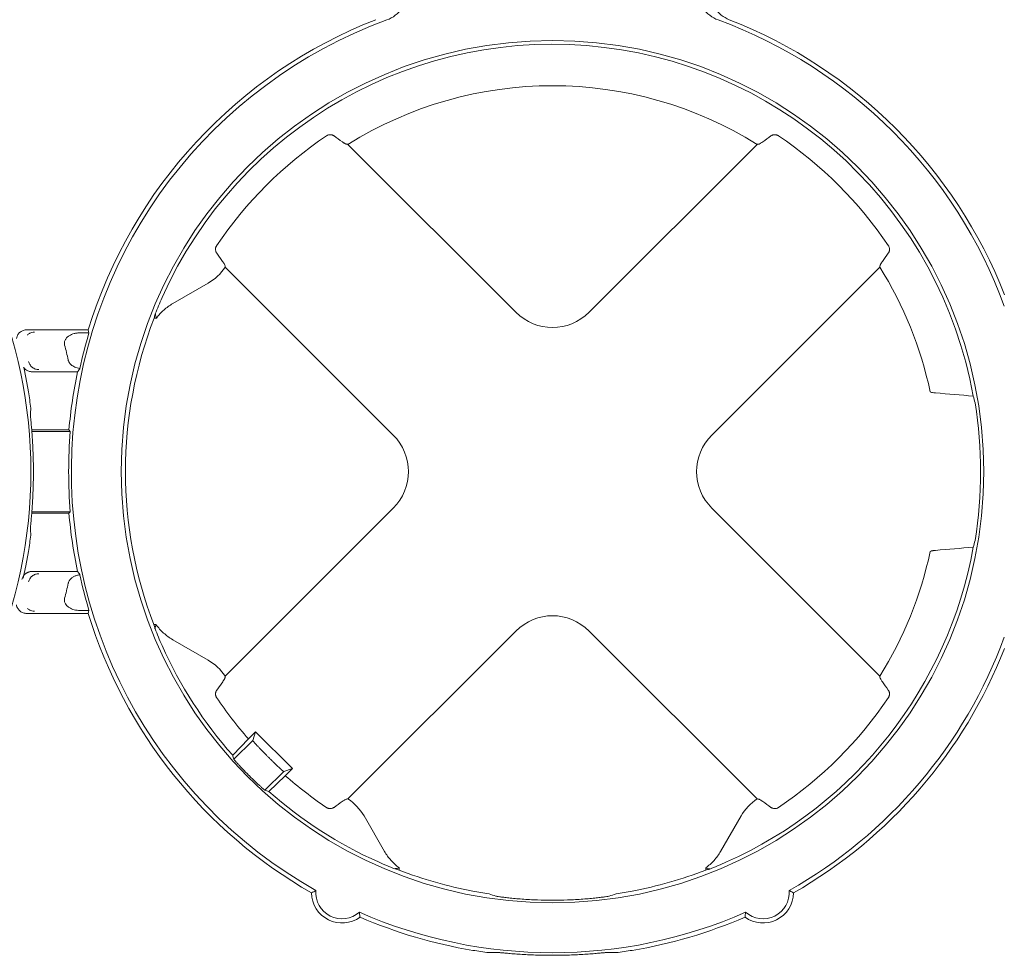
# Paper-space layout 'Sheet 1' of a CAD drawing. Units: inches. Extents: x 0 to 2.83, y 0 to 1.83.
# Drawn here: x 1.36 to 1.43, y 1.25 to 1.32 of the extents above; entities that cross this region are included whole.
import ezdxf

# ---------------------------------------------------------------- set-up
doc = ezdxf.new("R2010")
doc.units = ezdxf.units.IN
doc.header["$MEASUREMENT"] = 0

psp = doc.layouts.new('Sheet 1')

# ---------------------------------------------------------------- linework, layer by layer
at = {"color": 7, "linetype": 'Continuous', "lineweight": 15}
for p, q in [((1.38141794726375, 1.309070693095423), (1.394506724063655, 1.295981916295516)), ((1.400218373016411, 1.295981916295516), (1.413307149816315, 1.309070693095423)), ((1.371191148743779, 1.300584883980372), (1.371651143963842, 1.299941599969128)), ((1.38493711949543, 1.286412311727294), (1.371847594443392, 1.299501836779324)), ((1.42287675438454, 1.299501088527197), (1.409787977584634, 1.286412311727293)), ((1.370518902075926, 1.298249605864667), (1.367759613740325, 1.296656530001336)), ((1.366493933388126, 1.295526236842312), (1.366305513926518, 1.295526236887909)), ((1.356384202227978, 1.294612737250619), (1.361181551968821, 1.294612737250619)), ((1.361233508630787, 1.294376366918851), (1.360516880621367, 1.294376366918851)), ((1.360338176504054, 1.291334729487015), (1.356805212354002, 1.291334729487015)), ((1.42686155349887, 1.289749845117473), (1.426799011292297, 1.289777393163244)), ((1.35676875186554, 1.286804867204647), (1.35966966851452, 1.286804867204647)), ((1.359778254678983, 1.286686691039535), (1.356777636322176, 1.286686691039535)), ((1.35966966851452, 1.286804867204647), (1.359778254678983, 1.286686691039535)), ((1.359669667100806, 1.280308123701396), (1.356767268966584, 1.280308123701396)), ((1.356776431072025, 1.280426299866208), (1.359778253312638, 1.280426299866208)), ((1.359778253312725, 1.280426299866467), (1.359669667100806, 1.280308123701397)), ((1.371847594443399, 1.26761113772251), (1.384937119495431, 1.280700662774536)), ((1.409787977584634, 1.280700662774537), (1.42287675438454, 1.267611885974633)), ((1.426861553498866, 1.277363129384341), (1.426799011292294, 1.277335581338569)), ((1.356805212354002, 1.275778261419028), (1.360338173057789, 1.275778261419028)), ((1.361181546955998, 1.272500253655424), (1.356384202227978, 1.272500253655424)), ((1.360516880621369, 1.272736623987192), (1.361233503718078, 1.272736623987191)), ((1.366289495210202, 1.271628383383831), (1.366463391973156, 1.271628383451428)), ((1.394506724063654, 1.271131058206313), (1.381417199011625, 1.258041533154274)), ((1.413307898068437, 1.258041533154281), (1.400218373016411, 1.271131058206313)), ((1.367759613742033, 1.27045644449951), (1.370518902075925, 1.268863368637166)), ((1.371654183107256, 1.267175623498361), (1.371191149371468, 1.266528091399794)), ((1.373661784059875, 1.262722443438815), (1.374219243799544, 1.263279903178484)), ((1.374219243799544, 1.263279903178484), (1.373993709806943, 1.262603575979111)), ((1.374219243799544, 1.263279903178484), (1.377085980871811, 1.260413166106217)), ((1.372434545801306, 1.261451734447636), (1.373661784059875, 1.262722443438815)), ((1.373993709806943, 1.262603575979111), (1.372524910029064, 1.261134776203788)), ((1.375141685123122, 1.261374011720047), (1.375180089413374, 1.261335607429795)), ((1.37494085473371, 1.258718833174889), (1.376409653672438, 1.260187632113616)), ((1.376409653672438, 1.260187632113616), (1.377085980871811, 1.260413166106217)), ((1.377085980871811, 1.260413166106217), (1.376528522188093, 1.259855707422499)), ((1.373672637080934, 1.25990496367786), (1.373711041384494, 1.259866559400915)), ((1.375257813125489, 1.25862846909251), (1.376528522186997, 1.259855707421364)), ((1.382669429926282, 1.256712840786809), (1.3842625057896, 1.253953552451231)), ((1.410462591291439, 1.253953552452916), (1.412055667153784, 1.25671284078681)), ((1.385403210396659, 1.252680163657406), (1.385403210350945, 1.252495441945962)), ((1.409301063846834, 1.252487432590882), (1.40930106378749, 1.252664893283439))]:
    psp.add_line(p, q, dxfattribs=at)
at = {"color": 7, "linetype": 'Continuous', "lineweight": 15, "flags": 128}
for points in [[(1.356142507610237, 1.291702727481987), (1.356309244445106, 1.290905854211117), (1.356515034510781, 1.289777124743536)], [(1.356515034510781, 1.277335849750875), (1.35630924428166, 1.276207119457946), (1.356110135940701, 1.275264796571004)]]:
    psp.add_lwpolyline(points, dxfattribs=at)
at = {"color": 7, "linetype": 'Continuous', "lineweight": 15}
psp.add_circle((1.397362548540033, 1.283556487250916), 0.03361110227030473, dxfattribs=at)
for centre, radius, start, end in [((1.397362548540033, 1.283556487250916), 0.03750533634777334, 110.1296407876028, 240.5344018570807), ((1.397362548540033, 1.283556487250916), 0.03783259410801724, 111.363112381498, 163.0078073031414), ((1.397362548540033, 1.283556487250916), 0.03750533634777353, 20.12964078760163, 69.87035545529778), ((1.397362548540033, 1.283556487250916), 0.03783259410801085, 21.36311238149814, 68.6368838614026), ((1.397362548540033, 1.283556487250916), 0.03331704395424379, 10.17926795086933, 155.9723411511198), ((1.397362548540033, 1.283556487250916), 0.03008662509713433, 57.99748706741625, 122.0025129325838), ((1.397362548540033, 1.283556487250916), 0.03155603933651894, 123.9126110648284, 146.0873889351716), ((1.397362548540033, 1.283556487250916), 0.03155603933651919, 33.91261106482612, 56.08738893516953), ((1.397362548540033, 1.283556487250916), 0.03008662509713452, 11.93292736155925, 32.00251293258129), ((1.319197359796503, 1.283556487247205), 0.03750533634758659, 336.3354903195919, 23.66449874206547), ((1.397362548540033, 1.283556487250916), 0.0332838445098725, 158.9227454084905, 201.0004439352499), ((1.397362548540033, 1.283556487250916), 0.03771441794317551, 163.3281592301091, 167.6974694067465), ((1.319918726789027, 1.283546084005113), 0.04063757547796822, 12.38206631712026, 14.07543423888128), ((1.397362548540033, 1.283556487250916), 0.03783259410801738, 168.1355905529486, 175.0744083500344), ((1.397362548540033, 1.283556487250916), 0.03336973887789043, 350.7572026841252, 9.242797315845475), ((1.397362548540033, 1.283556487250916), 0.03771441794331915, 175.2391147636769, 184.7608602291859), ((1.319197359796503, 1.283556487247205), 0.03770532749429557, 358.2155032878345, 1.784496712174104), ((1.397362548540033, 1.283556487250916), 0.03783259410801757, 184.9255667144323, 191.8643840612858), ((1.397362548540033, 1.283556487250916), 0.03331704394239791, 294.0276588461068, 349.8207320442275), ((1.397362548540033, 1.283556487250916), 0.03008662509713458, 327.997487067417, 348.0670726384083), ((1.397362548540033, 1.283556487250916), 0.03771441794317566, 192.3025059409348, 196.6718147550283), ((1.319918726789027, 1.283566906900929), 0.04063757547796795, 345.9245657611198, 347.6179336828808), ((1.397362548540033, 1.283556487250916), 0.03783259410801719, 196.992166719354, 240.2350025974062), ((1.397362548540033, 1.283556487250916), 0.03750533634777334, 299.4655981429209, 339.8703554552997), ((1.397362548540033, 1.283556487250916), 0.03331704394229427, 204.0276588451995, 221.5648103373129), ((1.397362548540033, 1.283556487250916), 0.03783259410801069, 299.7649974022671, 338.6368838614022), ((1.397362548540033, 1.283556487250916), 0.03155603933652266, 213.9126132985159, 221.316932670471), ((1.397362548540033, 1.283556487250916), 0.03155603933652252, 303.9126132985149, 326.0873889346498), ((1.397362548540033, 1.283556487250916), 0.0315560393365227, 228.6831095388505, 236.0873889346514), ((1.397362548540033, 1.283556487250916), 0.0333170439254741, 228.4352296302375, 245.9723411520444), ((1.397362548540033, 1.283556487250916), 0.03328384450988583, 248.9419517979626, 259.2282713465809), ((1.397362548540033, 1.283556487250916), 0.03328384451006729, 280.7717286533733, 291.0196428822564), ((1.380958349064967, 1.250748088300784), 0.002377782695181947, 180.7927775769491, 306.0771200662412), ((1.380958349064967, 1.250748088300784), 0.002050524934383863, 175.6835515827084, 311.1863460631448), ((1.413766748015098, 1.250748088300784), 0.002377782695181855, 233.9228799311009, 359.2072224204003), ((1.413766748015098, 1.250748088300784), 0.002050524934383717, 228.8136539368615, 4.316448417291665), ((1.397362548540033, 1.283556487250916), 0.03341111112378241, 267.9860618889901, 272.0139411154544), ((1.397362548540033, 1.283556487250916), 0.03750533634758652, 246.3354957887654, 293.6645042112365), ((1.397362548540033, 1.283556487250916), 0.03783259410801097, 246.634895048111, 260.5361465303965), ((1.397362548540033, 1.283556487250916), 0.03783259410801067, 279.4638534696127, 293.3651049515621), ((1.397362548540033, 1.283556487250916), 0.03770532749429555, 268.2155032878308, 271.7844967121739)]:
    psp.add_arc(centre, radius, start, end, dxfattribs=at)
for centre, major_axis, ratio, start_param, end_param in [((1.397362548540033, 1.286789574832595), (0, 0.03241237509400419), 0.9950126761823179, 1.288285179705869, 1.297873622652574), ((1.397362548540033, 1.299015322815379), (0, -0.004226633613288122), 0.9702875252478196, 5.512866274278671, 7.053504340080517), ((1.397362548540031, 1.305090347123544), (-3.108624468950438e-15, 0.04307100005446162), 0.866047388312378, 1.816525519851633, 1.822187454808278), ((1.397362548540033, 1.255745738248134), (0, 0.055625734489676), 0.8660473883123775, 0.8711317801299119, 0.8765665957986666), ((1.319197359796503, 1.283869392262099), (0, 0.03778366929062815), 0.9999657078878509, 4.83539534324728, 4.869389949831978), ((1.397362548540033, 1.280140587816645), (0, 0.03424510191878261), 0.995012676182312, 4.971541395209027, 4.987535277062209), ((1.319197359796503, 1.289893041913885), (0, 0.03805314427897022), 0.9860383208802346, 4.661704059950641, 4.675912702885045), ((1.381903712975568, 1.283556487250915), (0.004226633613287899, 0), 0.970287525247818, 5.512866274278444, 7.053504340080857), ((1.412821384104497, 1.283556487250915), (-0.004226633613287899, 0), 0.970287525247818, 5.51286627427867, 7.053504340080516), ((1.319197359796503, 1.283243582232312), (0, 0.03778366929062815), 0.9999657078878509, 4.555388010937429, 4.589382616316291), ((1.319197359796503, 1.277219932580526), (0, 0.03805314427897044), 0.9860383208802288, 4.748865256690447, 4.763073900818782), ((1.397362548540033, 1.286972386685186), (0, 0.03424510191878394), 0.9950126761823187, 4.437242683590171, 4.453236565559868), ((1.397362548540033, 1.311367230786737), (0, 0.05562572355492289), 0.8660473883123782, 2.265025709841484, 2.270460523621403), ((1.397362548540031, 1.262022621911327), (2.886579864025407e-15, 0.04307101098921473), 0.8660473883123772, 1.319404739710726, 1.325066673890197), ((1.397362548540033, 1.268097651686451), (0, 0.004226633613287899), 0.9702875252478707, 5.512866274278359, 7.053504340080827), ((1.397362548540033, 1.280322981138728), (0, 0.03241657094935557), 0.9950126761823118, 1.842335576828844, 1.851917586361645), ((1.413536806302043, 1.267382229488905), (0.0323509793910044, -0.03235097939100062), 0.8660473883121687, 4.1376727755357, 4.145155033283068), ((1.381188285311063, 1.299730750479886), (-0.03235099032575151, 0.03235099032575506), 0.8660473883121715, 2.138030860112842, 2.145513118135937), ((1.394129356325726, 1.283556487250916), (0.03241342405784242, -1.265654248072678e-14), 0.9950126761823181, 4.430225386924975, 4.439812223655029), ((1.400595950019593, 1.283556487250916), (0.03241552198551734, 1.243449787580175e-14), 0.9950126761823116, 4.984274010211971, 4.99385762576945), ((1.403205931130797, 1.283556487250916), (0.03509147991302219, 8.215650382226158e-15), 0.9860383208802211, 4.39977710839626, 4.41591285234815), ((1.391519165949269, 1.283556487250916), (0.03509147991302286, -7.993605777301127e-15), 0.9860383208802277, 5.008865108316478, 5.025000852928068), ((1.397086463206324, 1.283556487250916), (0.03333764704412645, -1.56319401867222e-13), 0.9999657078878542, 4.869764842947484, 4.908520479935839), ((1.397049643525139, 1.283556487250916), (0.03778366929062815, 0), 0.9999657078878509, 4.555388010937496, 4.589382616316362), ((1.391025993873353, 1.283556487250916), (0.03805314427897089, 0), 0.9860383208802231, 4.748865256690516, 4.763073900817794), ((1.403699103206712, 1.283556487250916), (0.03805314427896999, 0), 0.9860383208802228, 4.661704059950711, 4.675912703489565), ((1.397675453554926, 1.283556487250916), (0.03778366929062793, 0), 0.9999657078878568, 4.835395343851847, 4.869389949832044)]:
    psp.add_ellipse(centre, major_axis=major_axis, ratio=ratio, start_param=start_param, end_param=end_param, dxfattribs=at)
for points, knots in [([(1.384455257101225, 1.323391335717139), (1.384692229070179, 1.323304477236815), (1.384910089803714, 1.323184239617575), (1.385208637840769, 1.322954554659665), (1.385302536317267, 1.322870053905738), (1.385474550694788, 1.32268987847866), (1.385553441121178, 1.322593631367154), (1.385696809089588, 1.322388663116481), (1.385761395487223, 1.322279364975315), (1.385871627834244, 1.32205538868661), (1.38591793069844, 1.321939921708542), (1.385992952081664, 1.321702046771363), (1.386021780811772, 1.321578538969407), (1.386059824154196, 1.321331012446124), (1.386069285399196, 1.321206880877063), (1.386069481145177, 1.320833400251192), (1.386030783933421, 1.320580942852734), (1.385881587496055, 1.320106209531288), (1.385768852213745, 1.319876916580355), (1.385555132236581, 1.319570792128737), (1.385476339616792, 1.319474329336405), (1.385303307049152, 1.319292813804664), (1.385209167705776, 1.319208156655516), (1.384913002296833, 1.318979984502098), (1.384692229040049, 1.318857718938816), (1.38445525695007, 1.31877086043172)], [0, 0, 0, 0, 0.1249999999999636, 0.1249999999999636, 0.1874999999999599, 0.1874999999999599, 0.2499999999999561, 0.2499999999999561, 0.3124999999999524, 0.3124999999999524, 0.3749999999999487, 0.3749999999999487, 0.437499999999945, 0.437499999999945, 0.4999999999999413, 0.4999999999999413, 0.6249999999999338, 0.6249999999999338, 0.7499999999999264, 0.7499999999999264, 0.8124999999999357, 0.8124999999999357, 0.874999999999945, 0.874999999999945, 1, 1, 1, 1]), ([(1.410269842439476, 1.318770859585215), (1.410032870470518, 1.318857718065537), (1.409815009736978, 1.318977955684774), (1.409516461699915, 1.31920764064268), (1.409422563223415, 1.319292141396606), (1.409250548845887, 1.319472316823682), (1.409171658419494, 1.319568563935188), (1.409028290451079, 1.31977353218586), (1.40896370405344, 1.319882830327025), (1.408853471706415, 1.320106806615731), (1.408807168842217, 1.320222273593801), (1.40873214745899, 1.320460148530981), (1.40870331872888, 1.320583656332938), (1.408665275386455, 1.320831182856224), (1.408655814141454, 1.320955314425286), (1.408655618395472, 1.321328795051161), (1.40869431560723, 1.321581252449622), (1.408843512044603, 1.322055985771073), (1.408956247326918, 1.322285278722007), (1.40916996730409, 1.322591403173624), (1.409248759923882, 1.322687865965957), (1.409421792491527, 1.322869381497696), (1.409515931834905, 1.322954038646843), (1.409812097243854, 1.32318221080026), (1.410032870500644, 1.323304476363541), (1.410269842590625, 1.323391334870637)], [0, 0, 0, 0, 0.1250000000000343, 0.1250000000000343, 0.1875000000000334, 0.1875000000000334, 0.2500000000000326, 0.2500000000000326, 0.3125000000000317, 0.3125000000000317, 0.3750000000000309, 0.3750000000000309, 0.43750000000003, 0.43750000000003, 0.5000000000000291, 0.5000000000000291, 0.625000000000016, 0.625000000000016, 0.750000000000003, 0.750000000000003, 0.8125000000000095, 0.8125000000000095, 0.8750000000000161, 0.8750000000000161, 1, 1, 1, 1]), ([(1.411144105679853, 1.323372571266768), (1.410913070469637, 1.323282201101259), (1.4107012059771, 1.323159959395609), (1.410411680249729, 1.322929595953251), (1.410320520110469, 1.322845057883535), (1.410153829354103, 1.322665572208247), (1.410077496622981, 1.32257001933952), (1.409938972237262, 1.322367197613305), (1.409876519026896, 1.322259131026854), (1.409769935310983, 1.322037805750116), (1.409725259770244, 1.3219239545501), (1.409652990964359, 1.321689930668693), (1.409625274029527, 1.321568778659873), (1.409588597495775, 1.321324806321227), (1.409579565256448, 1.321202661944106), (1.409579674698601, 1.320835766292436), (1.40961725634614, 1.320587467396536), (1.409725737247805, 1.320236952825092), (1.409770507025975, 1.32012297134287), (1.409877691221156, 1.3199008630409), (1.409940050396649, 1.319793267833667), (1.410078353800512, 1.319591072371437), (1.410154715246117, 1.319495543584323), (1.410321965123481, 1.319315706932236), (1.410413624423194, 1.319230930580596), (1.410701809982268, 1.319001999031063), (1.41091307046213, 1.318879993258941), (1.411144105530258, 1.318789623131619)], [0, 0, 0, 0, 0.1250000000000329, 0.1250000000000329, 0.1875000000000313, 0.1875000000000313, 0.2500000000000296, 0.2500000000000296, 0.312500000000028, 0.312500000000028, 0.3750000000000264, 0.3750000000000264, 0.4375000000000249, 0.4375000000000249, 0.5000000000000232, 0.5000000000000232, 0.6250000000000083, 0.6250000000000083, 0.6875000000000009, 0.6875000000000009, 0.7499999999999934, 0.7499999999999934, 0.8124999999999861, 0.8124999999999861, 0.8749999999999787, 0.8749999999999787, 1, 1, 1, 1]), ([(1.380334480009293, 1.309727653691346), (1.380319017657042, 1.309737929603054), (1.380291445745706, 1.309756253239842), (1.380250987670535, 1.309776002890791), (1.38020378119966, 1.309795239188224), (1.380147434361491, 1.309811550727054), (1.380070004392615, 1.309823499164603), (1.379988075611398, 1.309824007207189), (1.379902251199406, 1.30980969369361), (1.379823939813554, 1.309784397258172), (1.379778233804234, 1.309757343483675), (1.379756557410745, 1.309744513042556)], [0, 0, 0, 0, 0.1062634016859151, 0.1894850823495889, 0.2496600971231279, 0.3837605815454938, 0.499280363465003, 0.6458464378434824, 0.77693280081879, 0.8942088260168506, 0.9999999999999999, 0.9999999999999999, 0.9999999999999999, 0.9999999999999999]), ([(1.414968539669322, 1.309744513042555), (1.414954494499245, 1.309753207583237), (1.414925454425225, 1.309771184589112), (1.414877147196675, 1.309791804401476), (1.414824712335841, 1.309808177912457), (1.414768436883581, 1.309819103703167), (1.4147091521837, 1.309824046687752), (1.414645871545395, 1.30982207836145), (1.414577565107518, 1.309811561895549), (1.414514317405252, 1.309793071754221), (1.414449530846628, 1.309765658113094), (1.414412788382359, 1.309741955783266), (1.414390615582592, 1.309727652251269)], [0, 0, 0, 0, 0.06946314490087037, 0.1436233850198224, 0.223285020671011, 0.3090977806537342, 0.4015818235423007, 0.5011527909969092, 0.6165606262077349, 0.750635820858714, 0.8495173874894149, 1, 1, 1, 1]), ([(1.380981695368805, 1.309264844469709), (1.381002987919856, 1.309249826020348), (1.381044461246607, 1.309220573299236), (1.381100276762944, 1.309184097849383), (1.381149638007198, 1.309154061328673), (1.381192652494889, 1.309130276696619), (1.381229831872583, 1.309112003161419), (1.381261637552442, 1.309098562949727), (1.381288459465922, 1.309089326652174), (1.381310996302402, 1.309083373202085), (1.381323437026758, 1.309081584848839), (1.381329393045069, 1.309080728671628)], [0, 0, 0, 0, 0.1403527765286353, 0.2733771330331358, 0.3990812242337753, 0.5174726903094135, 0.628558837248844, 0.7323468729236148, 0.8288442115073281, 0.9180588701175735, 1, 1, 1, 1]), ([(1.413395704035002, 1.309080728671625), (1.413430977777362, 1.309084705470347), (1.413478396667972, 1.309102667802894), (1.413596291618492, 1.309165143549513), (1.413665673276334, 1.309209228477693), (1.413743401244588, 1.309264844767064)], [0, 0, 0, 0, 0.5, 0.5, 1, 1, 1, 1]), ([(1.371174522748392, 1.301162478380204), (1.371165832978482, 1.301148441766804), (1.371147866472783, 1.301119420412125), (1.371127254282207, 1.301071147177604), (1.371110883048621, 1.301018751414171), (1.371099951802982, 1.300962519380459), (1.371094995205681, 1.300903280391726), (1.371096934066216, 1.300840087966394), (1.371107414898191, 1.300771815431671), (1.371125562345511, 1.300709519843934), (1.371152787773386, 1.300644611586355), (1.371176316152813, 1.300607895334977), (1.371190992976282, 1.300584992017665)], [0, 0, 0, 0, 0.06947657296205391, 0.1436460639373246, 0.2233120829025305, 0.3091239358323784, 0.4016015451078733, 0.5011604375528502, 0.6163574426213726, 0.7506420602707043, 0.844452420828572, 0.9999999999999999, 0.9999999999999999, 0.9999999999999999, 0.9999999999999999]), ([(1.423533714980464, 1.300584555781654), (1.42354399089233, 1.300600018134158), (1.423562314529269, 1.300627590045752), (1.423582064180167, 1.300668048120985), (1.423601300477516, 1.30071525459181), (1.423617612016195, 1.30077160142969), (1.423629560453743, 1.300849031398622), (1.423630068496264, 1.300930960179589), (1.423615754982675, 1.301016784591607), (1.423590458547251, 1.30109509597744), (1.423563404772777, 1.301140801986734), (1.423550574331674, 1.301162478380203)], [0, 0, 0, 0, 0.1062634033795572, 0.1894850840445411, 0.2496600971258663, 0.3837605828284587, 0.4992803634697944, 0.6458464379476752, 0.776932800959109, 0.8942088261238078, 1, 1, 1, 1]), ([(1.371837779222139, 1.299590191188555), (1.371834054323692, 1.29962535859267), (1.371815548363772, 1.299674038110495), (1.371751698729406, 1.299793541515619), (1.371706779121326, 1.299863703966855), (1.371651139214777, 1.299941603182638)], [0, 0, 0, 0, 0.5, 0.5, 1, 1, 1, 1]), ([(1.423070905758824, 1.299937340422147), (1.423055887309461, 1.299916047871094), (1.423026634588347, 1.29987457454434), (1.422990159138493, 1.299818759027998), (1.422960122617783, 1.299769397783743), (1.42293633798573, 1.299726383296051), (1.422918064450531, 1.299689203918357), (1.422904624238842, 1.299657398238499), (1.42289538794129, 1.29963057632502), (1.422889434491203, 1.299608039488543), (1.422887646137957, 1.299595598764188), (1.422886789960746, 1.299589642745878)], [0, 0, 0, 0, 0.140352776540634, 0.2733771330542222, 0.3990812242608961, 0.5174726903396669, 0.6285588372790305, 0.7323468729507436, 0.8288442115284693, 0.918058870129658, 1, 1, 1, 1]), ([(1.366932456567541, 1.297122442511522), (1.366836540595864, 1.296907290481253), (1.366743235323569, 1.296691308322573), (1.366565094196105, 1.296266018738688), (1.366480415072002, 1.296057201279068), (1.366399328307308, 1.295851109326177)], [0, 0, 0, 0, 0.5, 0.5, 1, 1, 1, 1]), ([(1.367759613738892, 1.296656530000508), (1.367511910570235, 1.296513518507896), (1.367279506931194, 1.296344653721326), (1.366855691994781, 1.295965403697354), (1.366664455521488, 1.295755820360835), (1.366493933418879, 1.29552623681947)], [0, 0, 0, 0, 0.5, 0.5, 1, 1, 1, 1]), ([(1.366399328457993, 1.295851109679985), (1.366397383340902, 1.295845806295586), (1.366395760370101, 1.295841303247959), (1.366394435453734, 1.295837546200883), (1.366393398498881, 1.295834605722305), (1.366392542487943, 1.295832117566748), (1.366391856730568, 1.295830056997801), (1.366391167893997, 1.295827987176462), (1.36639065007252, 1.295826346473843), (1.366390293496696, 1.295825111910091)], [0, 0, 0, 0, 6.592257871083987e-05, 6.592257871083987e-05, 6.592257871083987e-05, 0.0001174910454172394, 0.0001174910454172394, 0.0001174910454172394, 0.0001692886087720604, 0.0001692886087720604, 0.0001692886087720604, 0.0001692886087720604]), ([(1.366399328454433, 1.295851109669309), (1.366403265014645, 1.295844480430716), (1.366410833695461, 1.29583173463534), (1.36641574622443, 1.295825685832029), (1.366418103689106, 1.295822783082704)], [0, 0, 0, 0, 0.5201118013909518, 1, 1, 1, 1]), ([(1.366418103689107, 1.295822783082703), (1.366419152396829, 1.295821519971247), (1.366421248159104, 1.295818995739489), (1.366421602131173, 1.295816465096888), (1.366421778977598, 1.295815200773693)], [0, 0, 0, 0, 0.5003944080652267, 1, 1, 1, 1]), ([(1.355587141879713, 1.293938583855802), (1.355597624032591, 1.293997741131296), (1.355624206996618, 1.294147765247979), (1.355767280357188, 1.294354557290486), (1.35598501842198, 1.294527024399693), (1.356205206162882, 1.29460411008023), (1.35634060843691, 1.294610636137037), (1.356384202227985, 1.294612737250619)], [0, 0, 0, 0, 0.1576746672310111, 0.3998663305026916, 0.642152299046252, 0.8847882133140637, 1, 1, 1, 1]), ([(1.356433670159231, 1.294205481781421), (1.3564407856567, 1.294213305624684), (1.356495822668489, 1.294273821555697), (1.356612736089142, 1.294342781245596), (1.356795067187926, 1.294417338133732), (1.356920633875071, 1.294426928385285), (1.356995031170983, 1.294432610535534)], [0, 0, 0, 0, 0.05109939783109223, 0.3952440673514696, 0.6416867634339724, 1, 1, 1, 1]), ([(1.360516880621367, 1.294376366918851), (1.360480351902238, 1.29437574411261), (1.360407796578334, 1.294374507061062), (1.360299975831863, 1.294364301071426), (1.360194048334692, 1.294347942315053), (1.360052377436883, 1.294316500901149), (1.359881357418661, 1.294260296384462), (1.359685995377897, 1.294159032245066), (1.359515707232638, 1.294026392954596), (1.359404679688073, 1.293880565371561), (1.359346738313308, 1.293751147128612), (1.359321569627322, 1.293645162061597), (1.359315429835269, 1.293536239051714), (1.359329279580809, 1.293464854631888), (1.359336215019897, 1.293429107961014)], [0, 0, 0, 0, 0.06336965006146887, 0.1258682372512362, 0.1877376367667349, 0.2492271491731108, 0.3775435103708151, 0.4987913167109381, 0.6294786501735528, 0.7488794712858152, 0.8125032956284809, 0.8742404732280892, 0.9370242915223005, 1, 1, 1, 1]), ([(1.356126664717008, 1.291699429427989), (1.356178999205254, 1.291633064628118), (1.356288189891708, 1.291494601096762), (1.356531182012626, 1.291362267665587), (1.356713868075565, 1.291343908963413), (1.356805212354002, 1.291334729487015)], [0, 0, 0, 0, 0.3151760364831878, 0.657583343808932, 1, 1, 1, 1]), ([(1.357318480517178, 1.291514856202099), (1.357233727246087, 1.291514929754151), (1.357144140369539, 1.291528493104294), (1.356969361309654, 1.2915876382883), (1.356884452877787, 1.291633321800552), (1.356735468903488, 1.291751540027471), (1.35667165054244, 1.291823870669671), (1.356574209169898, 1.291980731381629), (1.356540552130558, 1.292064961618237), (1.356521115577178, 1.29214756230259)], [0, 0, 0, 0, 0.25, 0.25, 0.5, 0.5, 0.75, 0.75, 1, 1, 1, 1]), ([(1.359611049630368, 1.292259983729254), (1.359617015478984, 1.292236747859451), (1.359629026223453, 1.292189968245567), (1.35965789556512, 1.292122450188333), (1.359694684254341, 1.29205684168096), (1.359752269718066, 1.291976330744569), (1.359838778445382, 1.291885315698162), (1.35996848825481, 1.29178710359172), (1.360126801522108, 1.291700813059848), (1.360313227178829, 1.291631234377849), (1.360445951214249, 1.291605608610572), (1.360514198285491, 1.29159243176917)], [0, 0, 0, 0, 0.06048400785698237, 0.1217694262281825, 0.1847018206779405, 0.2500628679858636, 0.3711956450757413, 0.500036594080451, 0.6592510941675881, 0.8247859569782233, 1, 1, 1, 1]), ([(1.360506233022521, 1.291566546424686), (1.360506941833461, 1.291568064567885), (1.360508461778152, 1.291571320010998), (1.360512202181987, 1.291585085618211), (1.360514198286062, 1.291592431772759)], [0, 0, 0, 0, 0.4663399562571238, 1, 1, 1, 1]), ([(1.426861553498933, 1.289749845117474), (1.426886413997512, 1.289738890067662), (1.426929837733474, 1.289728554661615), (1.427052379483627, 1.289709075330111), (1.427130141821306, 1.289700210211496), (1.427222252223967, 1.289692453141797)], [0, 0, 0, 0, 0.5, 0.5, 1, 1, 1, 1]), ([(1.356884401074433, 1.284730642759776), (1.356877956360335, 1.284937499691081), (1.356870085723445, 1.285140951032164), (1.3568517848573, 1.285541342662325), (1.356841239237047, 1.285740116065881), (1.356818503180133, 1.28612156412082), (1.356806432305259, 1.286302798435325), (1.356781663558761, 1.286646682721029), (1.356768844216195, 1.2868106467483), (1.356744435873338, 1.287107286415483), (1.356732766893449, 1.28724126114702), (1.356711445305476, 1.287480355624497), (1.356701828506206, 1.287585065258886), (1.3566862937482, 1.287756286959603), (1.356680245085334, 1.287824233297918), (1.356672303606533, 1.287923685850574), (1.356670490700823, 1.287954315314102), (1.356671032503949, 1.287965147019153)], [0, 0, 0, 0, 0.1249999999999998, 0.1249999999999998, 0.2499999999999996, 0.2499999999999996, 0.3749999999999994, 0.3749999999999994, 0.4999999999999992, 0.4999999999999992, 0.624999999999999, 0.624999999999999, 0.7499999999999989, 0.7499999999999989, 0.8749999999999994, 0.8749999999999994, 1, 1, 1, 1]), ([(1.356671032503949, 1.279147827475258), (1.356670490723501, 1.279158658726911), (1.356672285371625, 1.279188939068733), (1.356680077877601, 1.279286765602979), (1.356686161776169, 1.279355223484108), (1.356701778506189, 1.279527367508996), (1.356711205532627, 1.279629988943705), (1.356732417698951, 1.279867740367501), (1.356744330332441, 1.280004453688951), (1.356768727079773, 1.280300856331007), (1.356781271964039, 1.280461108677484), (1.356806145242526, 1.280805943646881), (1.356818445531038, 1.280990611009722), (1.356841027916313, 1.281369147211722), (1.356851452102642, 1.28156484402467), (1.356869994935754, 1.281969556019), (1.356877956752598, 1.282175487393846), (1.356884401074433, 1.282382331734635)], [0, 0, 0, 0, 0.125, 0.125, 0.25, 0.25, 0.375, 0.375, 0.5, 0.5, 0.625, 0.625, 0.75, 0.75, 0.875, 0.875, 1, 1, 1, 1]), ([(1.427222252223963, 1.277420521360016), (1.427199567707452, 1.277418537143219), (1.427154903365226, 1.277414630348995), (1.427095511179237, 1.277408413936646), (1.427042912651653, 1.277402063365072), (1.426997300710257, 1.277395580684696), (1.426958281380242, 1.277389018232137), (1.42692551190308, 1.277382430226963), (1.426898732461022, 1.277375883546643), (1.42687712742595, 1.277369448723773), (1.426866675702757, 1.277365207790414), (1.426861553498928, 1.277363129384328)], [0, 0, 0, 0, 0.1267762572128772, 0.2496142307250479, 0.3685228569625775, 0.4835112790890473, 0.5945889527858952, 0.7017657731987679, 0.8050522251083051, 0.9044595593817297, 1, 1, 1, 1]), ([(1.356805212353997, 1.275778261419028), (1.356777342855901, 1.275777444731365), (1.356722618215344, 1.275775841080713), (1.356643115646837, 1.275763307096158), (1.356568774962916, 1.275744714711769), (1.35650057138869, 1.275720766836457), (1.356439111191109, 1.275693146458516), (1.356384661465967, 1.275663301214755), (1.356337192903491, 1.275632627883291), (1.356270893131874, 1.275583352786156), (1.356190105149142, 1.275507312675885), (1.35610661087433, 1.275395510976913), (1.356042737905224, 1.275273964244759), (1.356018200941351, 1.275187392947903), (1.356006137739442, 1.275144831568308)], [0, 0, 0, 0, 0.07600543700312189, 0.1492445327171449, 0.2190507566716858, 0.2848535670829378, 0.3461875213637904, 0.4026924314470967, 0.4541062419555458, 0.5002528428354763, 0.6279897739224992, 0.7550275493822608, 0.8795632520269819, 1, 1, 1, 1]), ([(1.356521115577178, 1.274965428603452), (1.356540552130558, 1.275048029287805), (1.356574209169899, 1.275132259524414), (1.35667165054244, 1.275289120236371), (1.356735468903488, 1.275361450878572), (1.356884452877787, 1.275479669105491), (1.356969361309653, 1.275525352617743), (1.357144140369539, 1.275584497801749), (1.357233727246087, 1.275598061151891), (1.357318480517178, 1.275598134703944)], [0, 0, 0, 0, 0.25, 0.25, 0.5, 0.5, 0.75, 0.75, 1, 1, 1, 1]), ([(1.360514194827916, 1.275520558587185), (1.36047286032828, 1.275513131669758), (1.360391681808049, 1.275498545641817), (1.360274382257897, 1.275465623508085), (1.360163569280776, 1.275425000069331), (1.360059384658282, 1.275375890592169), (1.359949858052307, 1.275311595237643), (1.359840249837077, 1.275228981995756), (1.359747416984525, 1.275131806148294), (1.359681587581479, 1.27503654109215), (1.359636440902611, 1.27494709451259), (1.359619446171579, 1.274884120552475), (1.359611049630368, 1.274853007176789)], [0, 0, 0, 0, 0.1059492863973252, 0.2080781517864963, 0.3070379976286963, 0.4035444177176069, 0.4983685667172922, 0.6272033140686277, 0.7487025231335621, 0.8357260607304832, 0.9188376151285875, 0.9999999999999999, 0.9999999999999999, 0.9999999999999999, 0.9999999999999999]), ([(1.360514194828486, 1.275520558583596), (1.360512198682664, 1.275527904923565), (1.360508458204607, 1.275541670863481), (1.360506938235912, 1.275544926369352), (1.360506229414647, 1.275546444539956)], [0, 0, 0, 0, 0.5336606155752464, 1, 1, 1, 1]), ([(1.359336215019897, 1.273683882945029), (1.359331139348254, 1.273660099902234), (1.359321055666498, 1.273612850857839), (1.359317605408741, 1.273540331386541), (1.359323909653246, 1.273456798615107), (1.359346516726628, 1.27336253679124), (1.359404135796879, 1.2732331929601), (1.359515082357293, 1.273087374313153), (1.35968491250829, 1.272954698022795), (1.35988005159823, 1.27285314611764), (1.360085000223445, 1.272785965163914), (1.360299838643287, 1.272744005713829), (1.360444034863016, 1.272739101514717), (1.360516880621369, 1.272736623987192)], [0, 0, 0, 0, 0.04213704283444616, 0.08371237544189428, 0.1254297255745485, 0.1871945744586004, 0.2508046094504039, 0.3699965120924608, 0.5007168240308641, 0.6216402732281212, 0.7500051223964201, 0.873706353207034, 1, 1, 1, 1]), ([(1.356384202227978, 1.272500253655424), (1.356291896429108, 1.27250934337173), (1.356107280147303, 1.272527523265599), (1.355859352512737, 1.272668959450152), (1.355680080700933, 1.272878166161952), (1.355585596154403, 1.273059543966625), (1.355581914181795, 1.27316178032722), (1.355581538779673, 1.273172204018769)], [0, 0, 0, 0, 0.2433694146331266, 0.48675117906413, 0.7298168377300429, 0.9724529910011402, 1, 1, 1, 1]), ([(1.356995031170983, 1.272680380370508), (1.356920584129038, 1.272686021035455), (1.356794949270223, 1.27269554007242), (1.356613041589054, 1.272770565187151), (1.356502434807338, 1.272833554646347), (1.35645273182499, 1.272887077929878), (1.356451467150377, 1.272888439810688)], [0, 0, 0, 0, 0.3740887894551039, 0.6313023462068301, 0.990618620037298, 1, 1, 1, 1]), ([(1.366373816625436, 1.27132955243143), (1.36637420364861, 1.271328205460411), (1.366374781776781, 1.271326375217748), (1.366375563635934, 1.271324031923887), (1.366376184572526, 1.271322170927697), (1.366376934599461, 1.271319984579405), (1.366377820726914, 1.271317456608021), (1.366378710166954, 1.271314919186388), (1.366379737599995, 1.271312035094116), (1.366380910588631, 1.271308787101475)], [1.914254005809834e-13, 1.914254005809834e-13, 1.914254005809834e-13, 1.914254005809834e-13, 5.654504923620074e-05, 5.654504923620074e-05, 5.654504923620074e-05, 0.0001014433417335145, 0.0001014433417335145, 0.0001014433417335145, 0.0001465116502137432, 0.0001465116502137432, 0.0001465116502137432, 0.0001465116502137432]), ([(1.366396220267734, 1.271331429404259), (1.366394234139392, 1.271329001856668), (1.366390120858191, 1.271323974394113), (1.366384049808128, 1.271313963957794), (1.366380910209625, 1.271308787134913)], [0, 0, 0, 0, 0.4828574183909771, 1, 1, 1, 1]), ([(1.366380910176819, 1.271308788106686), (1.366464312398576, 1.271095799270581), (1.366552164718754, 1.270878351624732), (1.366736589792997, 1.270437046913629), (1.366833079642477, 1.270213446295197), (1.366932456164158, 1.269990531819057)], [0, 0, 0, 0, 0.5, 0.5, 1, 1, 1, 1]), ([(1.366399808661808, 1.271339153776408), (1.366399660726717, 1.271337865604001), (1.366399364670367, 1.271335287638089), (1.36639726884125, 1.271332716021237), (1.366396220267734, 1.271331429404259)], [0, 0, 0, 0, 0.4996855860965451, 0.9999999999999999, 0.9999999999999999, 0.9999999999999999, 0.9999999999999999]), ([(1.366463392004705, 1.271628383474272), (1.366636248185557, 1.271389654163156), (1.366833963339037, 1.271169163255167), (1.367268426149176, 1.270776243890373), (1.367504318790242, 1.270603839109982), (1.367759613742033, 1.27045644449951)], [0, 0, 0, 0, 0.5, 0.5, 1, 1, 1, 1]), ([(1.371654171032849, 1.26717561513956), (1.37166973137101, 1.267197820440213), (1.371700531910338, 1.267241774191667), (1.371739536262181, 1.267302212025068), (1.371772431644259, 1.267357485164043), (1.371798810817018, 1.267407314802288), (1.371818632299208, 1.267451632039059), (1.3718324320435, 1.267490936053074), (1.371836150867764, 1.267512268717891), (1.371838023332287, 1.267523009924041)], [0, 0, 0, 0, 0.146966157387084, 0.2909086463050818, 0.4327897882801541, 0.5736141697411594, 0.7144089992380164, 0.856202127582447, 1, 1, 1, 1]), ([(1.422886789960742, 1.267523331755946), (1.42289076675952, 1.267488058013089), (1.422908729092509, 1.267440639121648), (1.422971204840775, 1.2673227441688), (1.423015289773926, 1.267253362503818), (1.423070906065286, 1.267175634533635)], [0, 0, 0, 0, 0.5, 0.5, 1, 1, 1, 1]), ([(1.371190992976282, 1.266527982484165), (1.37118034605966, 1.266511859042603), (1.371161709111005, 1.26648363568337), (1.371142217573975, 1.266443051675506), (1.37112342381157, 1.266396534629549), (1.371107426003784, 1.266341057344808), (1.371095517781603, 1.266263665270023), (1.3710950456067, 1.266181838805695), (1.371109369654837, 1.266096082392223), (1.371134662636146, 1.266017831208673), (1.371161700018819, 1.265972157459458), (1.371174523434762, 1.26595049510068)], [0, 0, 0, 0, 0.1108983199136468, 0.1941225208676385, 0.2496630529828798, 0.3839709592121845, 0.4992867694490196, 0.6458316398067713, 0.7769105407443908, 0.8941920908800596, 0.9999999999999999, 0.9999999999999999, 0.9999999999999999, 0.9999999999999999]), ([(1.423550574331512, 1.265950496121389), (1.423559268872223, 1.265964541291507), (1.423577245878148, 1.265993581365597), (1.423597865690578, 1.266041888594234), (1.423614239201592, 1.266094323455119), (1.423625164992331, 1.266150598907392), (1.423630107976842, 1.266209883607264), (1.423628139651387, 1.266273164226666), (1.423617623186848, 1.26634147067146), (1.423599133013875, 1.266404718515766), (1.423571719362317, 1.266469505071724), (1.423548017018773, 1.266506247530199), (1.423533713549111, 1.266528420217011)], [0, 0, 0, 0, 0.06946314018621498, 0.1436233751962142, 0.22328500528749, 0.3090977592154383, 0.4015817955207996, 0.5011527558374597, 0.6165604913371102, 0.7506357945501316, 0.8495181144985481, 1, 1, 1, 1]), ([(1.375141685123122, 1.261374011720047), (1.375115083174098, 1.261400651956103), (1.375061607123534, 1.261454204972428), (1.374981600072797, 1.261534827181342), (1.374901710666939, 1.261615696234654), (1.374822363189542, 1.261696424798788), (1.374743976153383, 1.261776584304775), (1.37466699025332, 1.261855736818368), (1.374591857995028, 1.261933428991951), (1.374519043736329, 1.262009197047445), (1.374449019301727, 1.26208256767976), (1.37438226520512, 1.262153065790681), (1.374317189069453, 1.262222398245415), (1.374252534114962, 1.262292131513818), (1.374188172629649, 1.26236262384072), (1.374126726116261, 1.262431266631967), (1.374071701980444, 1.262494559707405), (1.374027683444937, 1.262547923037014), (1.373997444961269, 1.262588563280058), (1.373994984126379, 1.262598454109296), (1.373993709806943, 1.262603575979111)], [0, 0, 0, 0, 0.0432385033440264, 0.08691936027309335, 0.1310428177826981, 0.1756091153035892, 0.2206184849940013, 0.2660711520171086, 0.3119673348062502, 0.3583072453171648, 0.4050910892690232, 0.4523190663740936, 0.499991370557219, 0.5527904378491146, 0.611801972091709, 0.6770248355704225, 0.7484576850886607, 0.8260989915912684, 0.9099470525335704, 0.9999999999999999, 0.9999999999999999, 0.9999999999999999, 0.9999999999999999]), ([(1.372524910028518, 1.261134776205744), (1.372525517483517, 1.261132673387528), (1.372533259952204, 1.261122686071272), (1.372562471586071, 1.261087645483055), (1.372584272156598, 1.261062213500839), (1.372641009713574, 1.260997280393319), (1.372675633095414, 1.260958128997663), (1.372757418645018, 1.260866800846058), (1.372805081087421, 1.260814084445529), (1.372909543368573, 1.260699858605757), (1.372966642142014, 1.26063800556908), (1.373090967498118, 1.260504857344778), (1.373157719591795, 1.260434089663444), (1.373365173822894, 1.260216668831598), (1.373517459263141, 1.260060393358647), (1.373672637080838, 1.259904963677751)], [0, 0, 0, 0, 0.1249999999999916, 0.1249999999999916, 0.2499999999999832, 0.2499999999999832, 0.3749999999999749, 0.3749999999999749, 0.4999999999999665, 0.4999999999999665, 0.624999999999958, 0.624999999999958, 0.7499999999999497, 0.7499999999999497, 1, 1, 1, 1]), ([(1.376409653672438, 1.260187632113616), (1.376407602257722, 1.260187720674119), (1.376403568966121, 1.260187894793143), (1.376390411105237, 1.260195450265124), (1.376372882442993, 1.260207640648374), (1.376351100962953, 1.260224353555355), (1.376325806218085, 1.260244847997711), (1.376297554786863, 1.260268567743232), (1.37626691809212, 1.260294941259363), (1.376234427615963, 1.260323437072545), (1.376200585240447, 1.260353553251071), (1.376165858481067, 1.260384822321592), (1.376130679923675, 1.26041681142255), (1.376095448581139, 1.260449122330166), (1.376060524245374, 1.260481392340166), (1.375998195458549, 1.260539395881386), (1.37590256344913, 1.260629508583329), (1.375766690183066, 1.260759415874596), (1.375623793819249, 1.260897666434401), (1.375476762650837, 1.261041400373349), (1.375328244716592, 1.261187844041901), (1.375229169367587, 1.261286657306818), (1.375180089413374, 1.261335607429795)], [0, 0, 0, 0, 0.04583033305658911, 0.0901071323667875, 0.1328303422232167, 0.1739999101458583, 0.2136157870347764, 0.251677927354078, 0.2881862893547933, 0.3231408353475945, 0.3565415320386019, 0.3883883509474316, 0.4186812689321075, 0.4474202688561911, 0.4746053404463207, 0.5002364814097634, 0.587249836734685, 0.6727737965054063, 0.7568095220100675, 0.8393582454502085, 0.9204212749466036, 1, 1, 1, 1]), ([(1.373711041384422, 1.259866559400842), (1.373788756020053, 1.25978897080402), (1.373865630731827, 1.259713115178275), (1.374017729158964, 1.259564685327687), (1.374093728411223, 1.259491375491512), (1.374239709724594, 1.259352072487138), (1.374309381194555, 1.259286353661071), (1.374441994749633, 1.259162503726557), (1.374505291803046, 1.25910405998932), (1.374619588252932, 1.25899952562388), (1.374671272765416, 1.258952788483463), (1.374763307226748, 1.258870354196084), (1.374803082344444, 1.258835178122107), (1.374900007604335, 1.258750475233838), (1.374936649115887, 1.258720048089332), (1.374940854733717, 1.258718833174896)], [0, 0, 0, 0, 0.125, 0.125, 0.25, 0.25, 0.375, 0.375, 0.5, 0.5, 0.625, 0.625, 0.75, 0.75, 1, 1, 1, 1]), ([(1.381328853879511, 1.258031727922823), (1.381293761821428, 1.258028008985269), (1.381245216075613, 1.258009573010005), (1.381126070997544, 1.257945978533541), (1.381056115688725, 1.25790123238854), (1.380978449474749, 1.257845803921005)], [0, 0, 0, 0, 0.5, 0.5, 1, 1, 1, 1]), ([(1.41374766128183, 1.257845083451063), (1.413728304925054, 1.257858718777764), (1.41368980061822, 1.25788584262184), (1.413636033015337, 1.257921145433775), (1.413585721905319, 1.257952121112651), (1.413523706030385, 1.257987055061482), (1.413454746827333, 1.25801985047355), (1.413415647733582, 1.258027909730189), (1.413396034797391, 1.258031952424561)], [0, 0, 0, 0, 0.1263525158007207, 0.2513446147849663, 0.3756070195520046, 0.4997815722558024, 0.749079808150627, 0.9999999999999999, 0.9999999999999999, 0.9999999999999999, 0.9999999999999999]), ([(1.379756557410507, 1.257368461459436), (1.379770602712705, 1.257359766845111), (1.37979964307583, 1.257341789677112), (1.379847950829475, 1.257321169747065), (1.37990038629453, 1.25730479620129), (1.379956662417248, 1.257293870493678), (1.380015947825733, 1.257288927724748), (1.380079230261118, 1.257290896498015), (1.380147537125322, 1.257301413685335), (1.380210776002079, 1.257319902386282), (1.380275563593748, 1.257347316465065), (1.380312306663277, 1.257371018866612), (1.380334487212872, 1.257385327205565)], [0, 0, 0, 0, 0.06946304797919631, 0.1436232633912385, 0.2232849584955196, 0.3090978696517011, 0.4015821599018387, 0.5011534733322978, 0.616566901729868, 0.75063639067557, 0.8494676145832033, 1, 1, 1, 1]), ([(1.414391053306782, 1.257384931687164), (1.414407176748504, 1.257374284770444), (1.4144354001079, 1.257355647821694), (1.414475984115803, 1.257336156284697), (1.414522501161795, 1.257317362522316), (1.414577978446365, 1.257301364714625), (1.414655370521212, 1.257289456492461), (1.414737196985326, 1.257288984317654), (1.414822953398844, 1.257303308365816), (1.414901204582362, 1.257328601347098), (1.414946878331528, 1.25735563872973), (1.414968540690267, 1.257368462145645)], [0, 0, 0, 0, 0.1108983209852808, 0.1941225219409291, 0.2496630529872649, 0.3839709604243054, 0.4992867694584595, 0.6458316399988764, 0.7769105410024945, 0.8941920910767618, 1, 1, 1, 1]), ([(1.384262505790417, 1.253953552449817), (1.38440661217157, 1.253703952878633), (1.3845769751638, 1.253469886196737), (1.384959747144772, 1.253043473993669), (1.385171347372007, 1.252851285020319), (1.385403210419502, 1.252680163688357)], [0, 0, 0, 0, 0.5, 0.5, 1, 1, 1, 1]), ([(1.409301063764635, 1.252664893314804), (1.409537510163394, 1.252837189275256), (1.409755907434808, 1.253033921545718), (1.410145315695574, 1.253465823454336), (1.410316285581342, 1.253700143531858), (1.410462591291439, 1.253953552452916)], [0, 0, 0, 0, 0.5, 0.5, 1, 1, 1, 1]), ([(1.383796593238522, 1.253126395181836), (1.38401382014486, 1.253029554217151), (1.384231913813042, 1.252935366495477), (1.384661129695384, 1.252755689329975), (1.384871807566168, 1.252670334970603), (1.385079705665051, 1.252588635216914)], [0, 0, 0, 0, 0.5, 0.5, 1, 1, 1, 1]), ([(1.385106558409604, 1.252606516377463), (1.385103760889453, 1.25260424991758), (1.385097961363753, 1.252599551330393), (1.385085932126823, 1.252592358729144), (1.385079705439009, 1.252588635626605)], [0, 0, 0, 0, 0.4823705068935086, 0.9999999999999999, 0.9999999999999999, 0.9999999999999999, 0.9999999999999999]), ([(1.385079705299864, 1.252588635372185), (1.385084685320153, 1.252586815537118), (1.385088926331496, 1.252585292694909), (1.385092476961611, 1.252584045355752), (1.385095266175205, 1.252583065502819), (1.385097633399271, 1.252582254247781), (1.385099600961248, 1.252581601958507), (1.385101576742844, 1.252580946944252), (1.385103151586387, 1.252580451539523), (1.385104346205828, 1.252580106946848)], [0, 0, 0, 0, 6.357322482718818e-05, 6.357322482718818e-05, 6.357322482718818e-05, 0.0001134904878629193, 0.0001134904878629193, 0.0001134904878629193, 0.0001636141441848933, 0.0001636141441848933, 0.0001636141441848933, 0.0001636141441848933]), ([(1.409590232078807, 1.252599184097601), (1.409591514172298, 1.252599028922729), (1.409594079980618, 1.252598718376749), (1.409596639423481, 1.252596622664897), (1.40959791995357, 1.252595574146829)], [0, 0, 0, 0, 0.4996840494463207, 1, 1, 1, 1]), ([(1.40959791995357, 1.252595574146829), (1.40960046405173, 1.252593497291353), (1.409605741226393, 1.252589189309346), (1.409616406633762, 1.252582757504602), (1.409621930304312, 1.252579426439111)], [0, 0, 0, 0, 0.482094742529874, 1, 1, 1, 1]), ([(1.409599905820581, 1.252571868474237), (1.409601308314145, 1.252572271975875), (1.409603234856653, 1.25257288290491), (1.409605719195586, 1.252573715586945), (1.409607685308506, 1.252574374573882), (1.409610002798628, 1.252575173132134), (1.409612689940853, 1.252576119151319), (1.409615388040715, 1.252577069028183), (1.409618461709941, 1.252578168591627), (1.409621930280253, 1.252579426354922)], [0, 0, 0, 0, 5.887590103585874e-05, 5.887590103585874e-05, 5.887590103585874e-05, 0.0001054606397813783, 0.0001054606397813783, 0.0001054606397813783, 0.0001522379313117535, 0.0001522379313117535, 0.0001522379313117535, 0.0001522379313117535]), ([(1.409621929476756, 1.252579426014959), (1.409833622903236, 1.252662419404039), (1.410050101247086, 1.252749975417208), (1.410487072807327, 1.25293271987164), (1.410707047497775, 1.253027668466126), (1.410928503929755, 1.253126394981088)], [0, 0, 0, 0, 0.5, 0.5, 1, 1, 1, 1]), ([(1.378580793980304, 1.250715188972686), (1.378636548683589, 1.25074771959429), (1.378745353118647, 1.250811202595671), (1.378858482070954, 1.250872523057601), (1.378913640305749, 1.250902421048947)], [0, 0, 0, 0, 0.5124304285430074, 1, 1, 1, 1]), ([(1.39241372314288, 1.25063195738223), (1.392201289501847, 1.250666719585386), (1.391776764573619, 1.25073618796962), (1.391353415085038, 1.250818163170075), (1.391141911043705, 1.250859117716266)], [0, 0, 0, 0, 0.5004032199471734, 1, 1, 1, 1]), ([(1.392953888787375, 1.250464541896863), (1.39296472892584, 1.25046127668998), (1.392995046291136, 1.250455445373461), (1.393092943090134, 1.250439189060597), (1.393161434247696, 1.250428632490556), (1.393333595068972, 1.250403974623924), (1.393436203782283, 1.250390015828359), (1.393673875301032, 1.250359828204348), (1.393810512370768, 1.250343434708477), (1.394106746620368, 1.250310622857513), (1.394266909752594, 1.250294109592798), (1.394611589119457, 1.250261894265051), (1.394796217597813, 1.250246232402568), (1.395174732060372, 1.250217907815355), (1.395370445589458, 1.250205060000362), (1.395775270370479, 1.250182658916754), (1.395981382267223, 1.25017329337698), (1.396188394195458, 1.250166013937396)], [0, 0, 0, 0, 0.125, 0.125, 0.25, 0.25, 0.375, 0.375, 0.5, 0.5, 0.625, 0.625, 0.75, 0.75, 0.875, 0.875, 1, 1, 1, 1]), ([(1.398536704052605, 1.250166013978532), (1.398743727183126, 1.250173293819939), (1.398947300939494, 1.250182550210408), (1.399347863053755, 1.250204654016559), (1.399546693939842, 1.250217647387071), (1.399928111895419, 1.250246160846566), (1.400109302784788, 1.250261529508413), (1.400453074410085, 1.250293604193661), (1.400616942174307, 1.250310474151718), (1.400913388543955, 1.250343295000683), (1.401047294836781, 1.250359346899551), (1.401286309935083, 1.250389670702593), (1.401390981503814, 1.250403905841649), (1.401562201477919, 1.25042841748556), (1.401630177812097, 1.250438874144346), (1.401729701333851, 1.250455374411896), (1.401760367966837, 1.250461276603893), (1.401771208311934, 1.250464541871552)], [0, 0, 0, 0, 0.125, 0.125, 0.25, 0.25, 0.375, 0.375, 0.5, 0.5, 0.625, 0.625, 0.75, 0.75, 0.875, 0.875, 1, 1, 1, 1]), ([(1.416144303099454, 1.25071518897243), (1.416130699368998, 1.250723206624892), (1.416117056711784, 1.250731204811814), (1.416103373661071, 1.250739182799556), (1.416048641457836, 1.250771094750744), (1.415993265075671, 1.25080268457552), (1.415937134827162, 1.250833897420905), (1.415895672414685, 1.250856953792546), (1.415853798266615, 1.250879804271634), (1.415811456774164, 1.25090242104886)], [3.512141418053733e-16, 3.512141418053733e-16, 3.512141418053733e-16, 3.512141418053733e-16, 0.005747826711972831, 0.005747826711972831, 0.005747826711972831, 0.02873913387864032, 0.02873913387864032, 0.02873913387864032, 0.04572240197035549, 0.04572240197035549, 0.04572240197035549, 0.04572240197035549]), ([(1.382358562652897, 1.248826304636288), (1.382356814536593, 1.248841998212129), (1.382355027491803, 1.248857711250054), (1.382353200051568, 1.24887344448327), (1.382345890290577, 1.24893637741657), (1.382337936321099, 1.248999632417168), (1.382329228448302, 1.249063264323206), (1.382322796098128, 1.249110268076172), (1.382315951992556, 1.249157477682081), (1.382308640518868, 1.249204920942377)], [3.510783196116229e-16, 3.510783196116229e-16, 3.510783196116229e-16, 3.510783196116229e-16, 0.005747826711972831, 0.005747826711972831, 0.005747826711972831, 0.02873913387864032, 0.02873913387864032, 0.02873913387864032, 0.04572240197035548, 0.04572240197035548, 0.04572240197035548, 0.04572240197035548]), ([(1.412366534426779, 1.248826304636195), (1.412373962751465, 1.248890426771757), (1.412388459011396, 1.249015560120633), (1.412407280013233, 1.249142855559636), (1.412416456561038, 1.249204920942307)], [0, 0, 0, 0, 0.512430428320813, 1, 1, 1, 1]), ([(1.392953888768087, 1.246082814543469), (1.392964720020382, 1.246083356323948), (1.392995000365126, 1.246081561675582), (1.39309282690961, 1.246073769168645), (1.393161284798449, 1.246067685269324), (1.393333428841426, 1.246052068537611), (1.393436050286978, 1.246042641510191), (1.393673801736487, 1.246021429341771), (1.393810515072477, 1.246009516707204), (1.394106917743581, 1.245985119958096), (1.394267170105867, 1.245972575073016), (1.394612005110192, 1.245947701793181), (1.394796672488313, 1.245935401504409), (1.395175208721921, 1.245912819119027), (1.395370905551383, 1.245902394932851), (1.39577561758079, 1.245883852100549), (1.395981548965928, 1.245875890284681), (1.396188393319001, 1.245869445963903)], [0, 0, 0, 0, 0.1250000000000012, 0.1250000000000012, 0.2500000000000023, 0.2500000000000023, 0.3750000000000019, 0.3750000000000019, 0.5000000000000016, 0.5000000000000016, 0.6250000000000011, 0.6250000000000011, 0.7500000000000008, 0.7500000000000008, 0.8750000000000003, 0.8750000000000003, 1, 1, 1, 1]), ([(1.398536704052605, 1.245869445972986), (1.39874356098391, 1.245875890687083), (1.398947012324995, 1.245883761323973), (1.399347403955156, 1.245902062190119), (1.399546177358712, 1.245912607810371), (1.399927625413651, 1.245935343867285), (1.400108859728156, 1.24594741474216), (1.400452744013859, 1.245972183488657), (1.40061670804113, 1.245985002831223), (1.400913347708313, 1.24600941117408), (1.40104732243985, 1.24602108015397), (1.401286416917327, 1.246042401741942), (1.401391126551715, 1.246052018541213), (1.401562348252432, 1.246067553299218), (1.401630294590748, 1.246073601962085), (1.401729747143403, 1.246081543440886), (1.401760376606931, 1.246083356346596), (1.401771208311982, 1.24608281454347)], [0, 0, 0, 0, 0.125, 0.125, 0.25, 0.25, 0.375, 0.375, 0.5, 0.5, 0.625, 0.625, 0.75, 0.75, 0.875, 0.875, 1, 1, 1, 1])]:
    psp.add_open_spline(points, degree=3, knots=knots, dxfattribs=at)
for points in [[(1.380334483543918, 1.309727651979178), (1.380550090798174, 1.309573571524171), (1.380765824912275, 1.309419305769257), (1.380981695742301, 1.309264844835787)], [(1.413743401248001, 1.309264844768692), (1.413959272251039, 1.309419305825982), (1.414175006962857, 1.309573569951597), (1.414390614388556, 1.309727650528162)], [(1.381329393045107, 1.309080728671578), (1.381358893214137, 1.309077402791599), (1.381388411248183, 1.30907405764318), (1.381417947263751, 1.309070693095423)], [(1.413395704034957, 1.30908072867159), (1.413366203865927, 1.30907740279161), (1.413336685831883, 1.30907405764318), (1.413307149816314, 1.309070693095423)], [(1.423533713268296, 1.300584552247029), (1.423379632813289, 1.300368944992774), (1.423225367058375, 1.300153210878673), (1.423070906124905, 1.299937340048647)], [(1.371847594443388, 1.29950183677932), (1.371508934565984, 1.298988071633584), (1.371051803455483, 1.298557276619605), (1.370518902075926, 1.298249605864667)], [(1.371838220689658, 1.299589781571576), (1.371841437963425, 1.299560380644515), (1.37184456235034, 1.299531065860192), (1.371847594443395, 1.299501836779327)], [(1.422886789960696, 1.29958964274584), (1.422883464080716, 1.29956014257681), (1.422880118932298, 1.299530624542764), (1.422876754384541, 1.299501088527196)], [(1.36649393346973, 1.2955262368879), (1.366447195553231, 1.295622502856862), (1.366424208201385, 1.295718849007816), (1.366421778727449, 1.295815200663137)], [(1.427222252227595, 1.289692453140131), (1.428201604985756, 1.289609977030899), (1.429179099223793, 1.289527333101255), (1.430155169593164, 1.289444561946854)], [(1.430155169560615, 1.2776684125522), (1.429179099202061, 1.277585641398722), (1.428201604976163, 1.277502997467888), (1.42722225222888, 1.277420521359574)], [(1.366399808510731, 1.271339153776406), (1.366399671189472, 1.271435588904022), (1.366419883912796, 1.271532022671501), (1.366463392054463, 1.271628383405474)], [(1.370518902075925, 1.268863368637166), (1.371051802933898, 1.268555698183363), (1.371508934236418, 1.268124903368215), (1.371847594443391, 1.267611137722508)], [(1.371838220691207, 1.267523192944411), (1.371841437964428, 1.267552593866725), (1.371844562350827, 1.267581908646329), (1.371847594443395, 1.267611137722502)], [(1.422886789960707, 1.267523331755991), (1.422883464080728, 1.267552831925021), (1.422880118932297, 1.267582349959066), (1.42287675438454, 1.267611885974634)], [(1.423070906069354, 1.267175634530818), (1.423225367116652, 1.266959763541743), (1.423379631229853, 1.266744028843277), (1.423533711796471, 1.26652842143151)], [(1.381329254226281, 1.258032159401297), (1.381358655151026, 1.258035376674798), (1.381387969933046, 1.258038501061461), (1.381417199011621, 1.258041533154278)], [(1.381417199011629, 1.258041533154271), (1.381930964157364, 1.257702873276867), (1.382361759171344, 1.257245742166366), (1.382669429926283, 1.256712840786809)], [(1.412055667153785, 1.256712840786812), (1.412363337607586, 1.257245741644783), (1.412794132422734, 1.257702872947303), (1.413307898068439, 1.258041533154273)], [(1.413395842860127, 1.258032159400602), (1.413366441933256, 1.258035376674348), (1.413337127149122, 1.258038501061243), (1.413307898068445, 1.258041533154278)], [(1.380978453557983, 1.257845809810221), (1.380763666183937, 1.257692125107185), (1.380549013690924, 1.257538635299803), (1.380334487211807, 1.25738532720403)], [(1.414390945187136, 1.257385087573552), (1.414176646760506, 1.257538232599609), (1.41396222259205, 1.257691558944912), (1.413747663843705, 1.257845079750239)], [(1.385114176223738, 1.252610170413753), (1.385112110560363, 1.252609877535605), (1.385109571568485, 1.252608671021384), (1.385106558409604, 1.252606516377463)], [(1.385403210350961, 1.252680163738975), (1.385306918937124, 1.252634240421358), (1.385210549215976, 1.252611951898291), (1.385114175001297, 1.252610168797048)], [(1.4095902320788, 1.252599183923419), (1.409493816160381, 1.252599683648837), (1.409397402586325, 1.252620584899367), (1.409301063833372, 1.252664893364845)]]:
    psp.add_open_spline(points, degree=3, dxfattribs=at)

doc.saveas('drawing.dxf')
